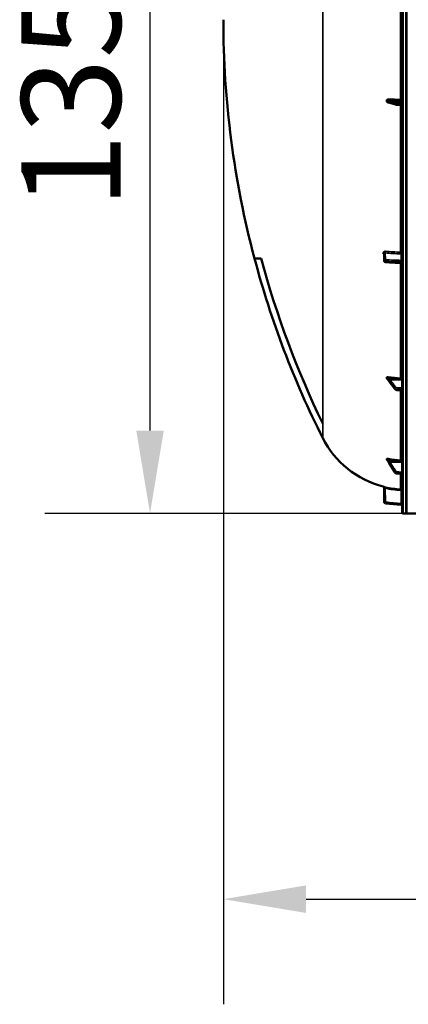
# Model space of a CAD drawing. Units: millimetres. Extents: x 0 to 16335, y 0 to 11550.
# Drawn here: x 5940 to 6586, y 6731 to 8367 of the extents above; entities that cross this region are included whole.
import ezdxf

# ---------------------------------------------------------------- set-up
doc = ezdxf.new("R2010")
doc.units = ezdxf.units.MM
doc.header["$LTSCALE"] = 55
for name, color, linetype, lineweight in [('Dimension (ISO)', 7, 'Continuous', 25), ('Visible (ISO)', 7, 'Continuous', 50), ('Visible Narrow (ISO)', 7, 'Continuous', 35)]:
    doc.layers.add(name, color=color, linetype=linetype, lineweight=lineweight)
doc.styles.add('Note Text (ISO)', font='tahoma.ttf')
doc.dimstyles.new('Default (ISO)', dxfattribs={"dimscale": 55, "dimtxt": 3, "dimasz": 2.5, "dimexe": 3.175, "dimexo": 0, "dimgap": 0.762, "dimtad": 1, "dimdec": 0, "dimlfac": 0.1, "dimrnd": 1e-08, "dimzin": 0, "dimdsep": 46, "dimtxsty": 'Note Text (ISO)', "dimcen": 0.09, "dimdle": 10, "dimclrd": 256, "dimclre": 256, "dimclrt": 256, "dimazin": 0, "dimtfac": 1.1684, "dimtmove": 0, "dimatfit": 3, "dimfxl": 1, "dimtolj": 1, "dimtzin": 0, "dimlwd": -1, "dimlwe": -1, "dimarcsym": 0})

# ---------------------------------------------------------------- blocks, each defined once
blk = doc.blocks.new('*D10')
at = {"layer": 'Defpoints', "color": 0, "transparency": 16777216}
for p in [(6278.1, 8366.6), (11888.2, 8366.6), (11888.2, 6905.9)]:
    blk.add_point(p, dxfattribs=at)
at = {"layer": 'Dimension (ISO)', "transparency": 16777216}
for p, q in [((6278.1, 8366.6), (6278.1, 6731.3)), ((11888.2, 8366.6), (11888.2, 6731.3)), ((6415.6, 6905.9), (11750.7, 6905.9))]:
    blk.add_line(p, q, dxfattribs=at)
for points in [[(6415.6, 6928.8), (6415.6, 6883), (6278.1, 6905.9)], [(11750.7, 6928.8), (11750.7, 6883), (11888.2, 6905.9)]]:
    blk.add_solid(points, dxfattribs=at)
at = {"layer": 'Dimension (ISO)', "transparency": 16777216, "insert": (8908.8, 7119.5), "char_height": 165, "attachment_point": 1, "style": 'Note Text (ISO)'}
blk.add_mtext('\\A1;560', dxfattribs=at)
blk = doc.blocks.new('*D14')
at = {"layer": 'Defpoints', "color": 0, "transparency": 16777216}
for p in [(6156.2, 8893.3), (6315.9, 8893.3), (6579.3, 7546.6)]:
    blk.add_point(p, dxfattribs=at)
at = {"layer": 'Dimension (ISO)', "transparency": 16777216}
for p, q in [((6315.9, 8893.3), (5981.6, 8893.3)), ((6156.2, 7684.1), (6156.2, 8755.8)), ((6579.3, 7546.6), (5981.6, 7546.6))]:
    blk.add_line(p, q, dxfattribs=at)
for points in [[(6133.3, 8755.8), (6179.1, 8755.8), (6156.2, 8893.3)], [(6133.3, 7684.1), (6179.1, 7684.1), (6156.2, 7546.6)]]:
    blk.add_solid(points, dxfattribs=at)
at = {"layer": 'Dimension (ISO)', "transparency": 16777216, "insert": (5942.4, 8052.6), "char_height": 165, "attachment_point": 1, "rotation": 90, "style": 'Note Text (ISO)'}
blk.add_mtext('\\A1;135', dxfattribs=at)

msp = doc.modelspace()

# ---------------------------------------------------------------- linework, layer by layer
at = {"layer": 'Visible (ISO)'}
for p, q in [((6575.6, 9185), (6575.6, 7548.2)), ((6582.6, 8769.5), (6582.6, 7546.6)), ((6549.6, 8232.2), (6549.6, 8231.2)), ((6553.4, 8229), (6553.3, 8229)), ((6564, 8225.6), (6554.8, 8228.6)), ((6575.6, 8225), (6566.9, 8225.3)), ((6329.9, 7970), (6341, 7970)), ((6545.5, 7965.9), (6545.3, 7977.9)), ((6549.6, 7772), (6549.6, 7771.3)), ((6563, 7753.4), (6553.8, 7765.6)), ((6575.6, 7750.8), (6566.9, 7751.4)), ((6549.6, 7636.9), (6549.6, 7636.6)), ((6562.9, 7614.9), (6553.7, 7629.9)), ((6575.6, 7611.9), (6566.9, 7612.6)), ((6545.5, 7565.3), (6545.3, 7589.3)), ((6547.4, 7563.3), (6573.8, 7561)), ((6577.1, 7546.7), (6581.6, 7546.6)), ((6581.6, 7546.6), (6582.1, 7546.6)), ((6585.6, 7546.6), (7023.5, 7546.6))]:
    msp.add_line(p, q, dxfattribs=at)
for centre, radius, start, end in [((7822.6, 8366.6), 1544.5, 180, 194.8786), ((7822.6, 8366.6), 1544.5, 194.8786, 206.7372), ((6547.5, 7965.9), 2, 180.9997, 266.6314), ((6581.6, 7741.6), 155, 206.7902, 255.8897), ((6543.3, 7589.3), 2, 0.5, 75.8897), ((6547.5, 7565.3), 2, 180.5, 265), ((6573.6, 7559), 2, 0, 85), ((6577.1, 7548.2), 1.5, 180, 269), ((6581.6, 7547.1), 0.5, 269, 270), ((6582.1, 7547.1), 0.5, 270, 335.7585)]:
    msp.add_arc(centre, radius, start, end, dxfattribs=at)
for centre, major_axis, ratio, start_param, end_param in [((6581.6, 8260), (155, 0), 0.170553, 4.520841, 4.655396), ((6572.6, 8233.1), (3, 0), 0.170553, 0, 1.513803), ((6581.6, 7889.1), (155, 0), 0.764021, 4.520841, 4.655396), ((6572.6, 7768.5), (3, 0), 0.764021, 0, 1.513803), ((6581.6, 7779.9), (155, 0), 0.938613, 4.520841, 4.655396), ((6572.6, 7631.9), (3, 0), 0.938613, 0, 1.513803)]:
    msp.add_ellipse(centre, major_axis=major_axis, ratio=ratio, start_param=start_param, end_param=end_param, dxfattribs=at)
for points, knots in [([(6549.6, 8232.2), (6549.6, 8232.4), (6549.6, 8232.6), (6549.8, 8233), (6549.9, 8233.1), (6550.2, 8233.5), (6550.5, 8233.6), (6550.9, 8233.9), (6551.1, 8233.9), (6551.6, 8234), (6551.9, 8234), (6552.1, 8234)], [0, 0, 0, 0, 0.0588772, 0.0588772, 0.1233231, 0.1233231, 0.20474, 0.20474, 0.2768677, 0.2768677, 0.351615, 0.351615, 0.351615, 0.351615]), ([(6551.6, 8229.3), (6551.3, 8229.3), (6551.1, 8229.4), (6550.6, 8229.6), (6550.3, 8229.8), (6550, 8230.2), (6549.8, 8230.4), (6549.7, 8230.7), (6549.7, 8230.8), (6549.6, 8231), (6549.6, 8231.1), (6549.6, 8231.2)], [0.0570563, 0.0570563, 0.0570563, 0.0570563, 0.1307937, 0.1307937, 0.2387671, 0.2387671, 0.3190914, 0.3190914, 0.357373, 0.357373, 0.3951852, 0.3951852, 0.3951852, 0.3951852]), ([(6553.3, 8229), (6553.2, 8229), (6553.2, 8229), (6553, 8229), (6552.8, 8229.1), (6552.6, 8229.1), (6552.5, 8229.1), (6552.3, 8229.2), (6552.2, 8229.2), (6551.9, 8229.2), (6551.8, 8229.2), (6551.7, 8229.3), (6551.6, 8229.3), (6551.6, 8229.3)], [0.0108774, 0.0108774, 0.0108774, 0.0108774, 0.0336455, 0.0336455, 0.0904878, 0.0904878, 0.1476931, 0.1476931, 0.2048985, 0.2048985, 0.2621039, 0.2621039, 0.2969043, 0.2969043, 0.2969043, 0.2969043]), ([(6554.8, 8228.6), (6554.7, 8228.6), (6554.6, 8228.7), (6554.3, 8228.7), (6554.2, 8228.8), (6553.9, 8228.9), (6553.8, 8228.9), (6553.6, 8229), (6553.5, 8229), (6553.3, 8229), (6553.3, 8229), (6553.3, 8229), (6553.3, 8229.1), (6553.3, 8229.1), (6553.3, 8229.1), (6553.3, 8229.1)], [0, 0, 0, 0, 0.0772673, 0.0772673, 0.1545345, 0.1545345, 0.2318018, 0.2318018, 0.3090691, 0.3090691, 0.3283859, 0.3283859, 0.3467399, 0.3467399, 0.3474555, 0.3474555, 0.3474555, 0.3474555]), ([(6564, 8225.6), (6564.2, 8225.6), (6564.4, 8225.5), (6564.7, 8225.5), (6564.9, 8225.4), (6565.3, 8225.4), (6565.5, 8225.3), (6565.9, 8225.3), (6566.1, 8225.3), (6566.5, 8225.3), (6566.7, 8225.3), (6566.9, 8225.3)], [0, 0, 0, 0, 0.0583736, 0.0583736, 0.1167473, 0.1167473, 0.1751209, 0.1751209, 0.2334946, 0.2334946, 0.2918682, 0.2918682, 0.2918682, 0.2918682]), ([(6575.6, 7960.4), (6575.6, 7960.6), (6575.6, 7960.8), (6575.4, 7961.2), (6575.3, 7961.4), (6575.1, 7961.8), (6574.9, 7961.9), (6574.5, 7962.2), (6574.3, 7962.3), (6574, 7962.4), (6573.9, 7962.4), (6573.7, 7962.4)], [0, 0, 0, 0, 0.06464, 0.06464, 0.1296763, 0.1296763, 0.1946701, 0.1946701, 0.2596722, 0.2596722, 0.3011705, 0.3011705, 0.3011705, 0.3011705]), ([(6549.6, 7772), (6549.6, 7772.1), (6549.6, 7772.2), (6549.8, 7772.4), (6549.9, 7772.5), (6550.2, 7772.7), (6550.5, 7772.8), (6550.9, 7772.8), (6551.1, 7772.9), (6551.6, 7772.9), (6551.9, 7772.8), (6552.1, 7772.8)], [0, 0, 0, 0, 0.0588772, 0.0588772, 0.1233231, 0.1233231, 0.20474, 0.20474, 0.2768677, 0.2768677, 0.351615, 0.351615, 0.351615, 0.351615]), ([(6549.8, 7770.7), (6549.8, 7770.8), (6549.8, 7770.8), (6549.7, 7770.9), (6549.7, 7771), (6549.6, 7771.2), (6549.6, 7771.2), (6549.6, 7771.3)], [0.29578408, 0.29578408, 0.29578408, 0.29578408, 0.31909143, 0.31909143, 0.35737296, 0.35737296, 0.39518522, 0.39518522, 0.39518522, 0.39518522]), ([(6552, 7768.1), (6551.9, 7768.1), (6551.9, 7768.1), (6551.9, 7768.2), (6551.9, 7768.2), (6551.7, 7768.4), (6551.5, 7768.6), (6551.3, 7768.9), (6551.1, 7769.1), (6550.8, 7769.5), (6550.7, 7769.6), (6550.4, 7770), (6550.3, 7770.2), (6550, 7770.5), (6549.9, 7770.6), (6549.8, 7770.7)], [0, 0, 0, 0, 0.0039153, 0.0039153, 0.0160317, 0.0160317, 0.0974806, 0.0974806, 0.1789295, 0.1789295, 0.2603784, 0.2603784, 0.3418273, 0.3418273, 0.4072444, 0.4072444, 0.4072444, 0.4072444]), ([(6553.8, 7765.6), (6553.7, 7765.8), (6553.6, 7766), (6553.3, 7766.4), (6553.2, 7766.5), (6552.9, 7766.9), (6552.8, 7767.1), (6552.5, 7767.4), (6552.4, 7767.6), (6552.2, 7767.8), (6552.1, 7767.9), (6552, 7768), (6552, 7768.1), (6552, 7768.1), (6552, 7768.1), (6552, 7768.1)], [0, 0, 0, 0, 0.0802247, 0.0802247, 0.1604494, 0.1604494, 0.2406741, 0.2406741, 0.3208987, 0.3208987, 0.3610111, 0.3610111, 0.3886939, 0.3886939, 0.4011234, 0.4011234, 0.4011234, 0.4011234]), ([(6563, 7753.4), (6563.2, 7753.1), (6563.4, 7752.9), (6563.9, 7752.5), (6564.1, 7752.3), (6564.6, 7752), (6564.9, 7751.9), (6565.4, 7751.7), (6565.7, 7751.6), (6566.3, 7751.4), (6566.6, 7751.4), (6566.9, 7751.4)], [0, 0, 0, 0, 0.0583736, 0.0583736, 0.1167473, 0.1167473, 0.1751209, 0.1751209, 0.2334946, 0.2334946, 0.2918682, 0.2918682, 0.2918682, 0.2918682]), ([(6549.6, 7636.9), (6549.6, 7637), (6549.6, 7637.1), (6549.8, 7637.2), (6549.9, 7637.2), (6550.2, 7637.3), (6550.5, 7637.3), (6550.9, 7637.3), (6551.1, 7637.3), (6551.6, 7637.2), (6551.9, 7637.2), (6552.1, 7637.1)], [0, 0, 0, 0, 0.0588772, 0.0588772, 0.1233231, 0.1233231, 0.20474, 0.20474, 0.2768677, 0.2768677, 0.351615, 0.351615, 0.351615, 0.351615]), ([(6549.7, 7636.4), (6549.7, 7636.5), (6549.6, 7636.5), (6549.6, 7636.5), (6549.6, 7636.5), (6549.6, 7636.6)], [0.35141506, 0.35141506, 0.35141506, 0.35141506, 0.35737296, 0.35737296, 0.39518522, 0.39518522, 0.39518522, 0.39518522]), ([(6551.8, 7633.1), (6551.6, 7633.3), (6551.6, 7633.3), (6551.4, 7633.6), (6551.3, 7633.8), (6551, 7634.3), (6550.9, 7634.5), (6550.6, 7634.9), (6550.5, 7635.2), (6550.2, 7635.6), (6550, 7635.8), (6549.8, 7636.2), (6549.7, 7636.3), (6549.7, 7636.4)], [0, 0, 0, 0, 0.0343004, 0.0343004, 0.1177281, 0.1177281, 0.2011558, 0.2011558, 0.2845835, 0.2845835, 0.3680113, 0.3680113, 0.4171386, 0.4171386, 0.4171386, 0.4171386]), ([(6553.7, 7629.9), (6553.6, 7630.2), (6553.5, 7630.4), (6553.2, 7630.8), (6553.1, 7631), (6552.8, 7631.5), (6552.7, 7631.7), (6552.4, 7632.1), (6552.3, 7632.3), (6552, 7632.8), (6551.9, 7632.9), (6551.8, 7633.1)], [0, 0, 0, 0, 0.080224, 0.080224, 0.160448, 0.160448, 0.2406719, 0.2406719, 0.3208959, 0.3208959, 0.4011199, 0.4011199, 0.4011199, 0.4011199]), ([(6562.9, 7614.9), (6563.1, 7614.7), (6563.3, 7614.4), (6563.7, 7613.9), (6563.9, 7613.7), (6564.5, 7613.3), (6564.7, 7613.2), (6565.3, 7612.9), (6565.6, 7612.8), (6566.2, 7612.6), (6566.5, 7612.6), (6566.9, 7612.6)], [0, 0, 0, 0, 0.0583736, 0.0583736, 0.1167473, 0.1167473, 0.1751209, 0.1751209, 0.2334946, 0.2334946, 0.2918682, 0.2918682, 0.2918682, 0.2918682]), ([(6582.6, 7546.6), (6582.6, 7546.6), (6582.6, 7546.6), (6583, 7546.6), (6583.3, 7546.6), (6583.9, 7546.6), (6584.2, 7546.6), (6584.7, 7546.6), (6584.8, 7546.6), (6585.2, 7546.6), (6585.4, 7546.6), (6585.6, 7546.6)], [0.6865236, 0.6865236, 0.6865236, 0.6865236, 0.9197792, 0.9197792, 1.1530347, 1.1530347, 1.2659218, 1.2659218, 1.3223654, 1.3223654, 1.3788089, 1.3788089, 1.3788089, 1.3788089])]:
    msp.add_open_spline(points, degree=3, knots=knots, dxfattribs=at)
for points in [[(6341, 7970), (6366.3, 7875.7), (6400.5, 7784), (6443.2, 7696.1)], [(6573.7, 7962.4), (6565, 7962.9), (6556.2, 7963.4), (6547.4, 7963.9)], [(6443.2, 7696.1), (6443.2, 7696.1), (6443.2, 7696), (6443.2, 7696)]]:
    msp.add_open_spline(points, degree=3, dxfattribs=at)
at = {"layer": 'Visible Narrow (ISO)'}
for p, q in [((6577.1, 7546.7), (6577.1, 9186.5)), ((6581.6, 9186.6), (6581.6, 7546.6)), ((6581.6, 7546.6), (6581.6, 9186.6)), ((6582.1, 7546.6), (6582.1, 9186.6)), ((6443.2, 7696.1), (6443.2, 9038.7)), ((6572.8, 8499.6), (6572.8, 8233.6)), ((6553.4, 8233.3), (6572.8, 8233.6)), ((6555.4, 8232.8), (6575.6, 8233.1)), ((6562.9, 8227.4), (6562.9, 8228.1)), ((6566.9, 8227.7), (6566.9, 8226.9)), ((6572.8, 8225.1), (6572.8, 7980.6)), ((6543.8, 7978.9), (6543.8, 7978.9)), ((6545.3, 7978), (6545.5, 7965.9)), ((6545.3, 7978), (6545.3, 7978)), ((6545.5, 7965.9), (6545.3, 7978)), ((6545.5, 7965.9), (6545.5, 7965.9)), ((6545.5, 7965.9), (6545.5, 7965.9)), ((6547.3, 7979.2), (6547.5, 7967.7)), ((6547.4, 7965), (6547.4, 7964.9)), ((6547.4, 7964.9), (6547.4, 7964.9)), ((6573.6, 7966.9), (6573.6, 7977.3)), ((6573.8, 7964.2), (6573.8, 7963.4)), ((6572.8, 7962.4), (6572.8, 7770.8)), ((6553.4, 7770.7), (6572.8, 7770.8)), ((6555.4, 7768.4), (6575.6, 7768.5)), ((6562.9, 7753.8), (6562.9, 7754.2)), ((6566.9, 7752.4), (6566.9, 7751.9)), ((6572.8, 7751), (6572.8, 7634.7)), ((6443.2, 7696), (6443.2, 7671.7)), ((6553.4, 7634.6), (6572.8, 7634.7)), ((6555.4, 7631.8), (6575.6, 7631.9)), ((6562.9, 7615), (6562.9, 7615.3)), ((6566.9, 7613), (6566.9, 7612.7)), ((6572.8, 7612.1), (6572.8, 7586.8)), ((6547.3, 7588.4), (6547.5, 7565.3)), ((6575.6, 7583.8), (6573.6, 7583.8)), ((6573.6, 7563), (6573.6, 7583.8)), ((6573.6, 7563), (6575.6, 7563)), ((6573.8, 7561), (6573.8, 7561))]:
    msp.add_line(p, q, dxfattribs=at)
msp.add_arc((6573.6, 7559), 2, 360, 85, dxfattribs=at)
for centre, major_axis, ratio, start_param, end_param in [((6553.4, 8231.5), (-1.15, -1.64), 0.801584, 3.874196, 5.315414), ((6553.4, 8231), (0.19, -1.99), 0.870381, 4.715097, 6.103326), ((6555.4, 8230.8), (0.54, 1.93), 0.854513, 0.334519, 1.894681), ((6555.4, 8230.5), (-0.61, -1.9), 0.851143, 5.06639, 6.283185), ((6564.6, 8228.2), (0.54, 1.93), 0.854512, 0.334518, 1.894571), ((6564.6, 8227.5), (-0.61, -1.9), 0.851143, 5.066499, 6.283185), ((6567, 8227.2), (-0.05, -2), 0.066226, 4.888772, 6.283185), ((6567, 8228), (0, 2), 0.07114, 0.171814, 1.74428), ((6547.3, 7981), (0.19, 1.99), 0.19782, 3.67678, 5.238737), ((6581.6, 8058.1), (155, 3.2), 0.499963, 4.481843, 4.645324), ((6572.7, 7979.6), (0.03, 2), 0.05795, 3.666075, 5.230197), ((6543.3, 7977.9), (2, 0), 0.500007, 0.008727, 1.324526), ((6543.3, 7978), (2, 0), 0.499993, 0.008727, 1.324526), ((6547.5, 7965.9), (-2, -0.03), 0.866069, 4.714724, 6.268068), ((6547.5, 7965.9), (-2, -0.03), 0.865916, 6.268076, 6.283185), ((6547.5, 7965.9), (-2, 0), 0.5, 0.008727, 1.48353), ((6547.5, 7965.9), (-2, 0), 0.499989, 0.008727, 1.48353), ((6547.5, 7965.9), (-2, 0), 0.500011, 0.008727, 1.48353), ((6547.5, 7965.9), (-0.06, -2), 0.084161, 3.66716, 5.236423), ((6547.5, 7965.9), (-0.12, -2), 0.066774, 5.238725, 6.283137), ((6573.6, 7979.1), (2, 0), 0.866025, 4.729842, 6.283185), ((6573.6, 7968.7), (2, 0), 0.866025, 4.729842, 6.283185), ((6573.6, 7963.2), (2, 0), 0.499492, 0, 1.48353), ((6573.6, 7962.4), (2, 0), 0.500507, 0, 1.48353), ((6553.4, 7769.8), (-1.69, -1.07), 0.393901, 4.484622, 5.92584), ((6553.4, 7769.5), (-1.46, -1.37), 0.697396, 5.818342, 6.283185), ((6555.4, 7767.1), (-1.59, -1.21), 0.564076, 4.323117, 5.883279), ((6555.4, 7766.8), (-1.6, -1.2), 0.549212, 5.888536, 6.283185), ((6564.6, 7755), (-1.59, -1.21), 0.564076, 4.323116, 5.883169), ((6564.6, 7754.6), (-1.6, -1.2), 0.549211, 5.888645, 6.283185), ((6567, 7753.9), (-0.09, -2), 0.055667, 4.012841, 5.585307), ((6567, 7753.4), (-0.13, -2), 0.033992, 5.587103, 6.283185), ((6553.4, 7634.4), (-1.74, -0.99), 0.104188, 4.669018, 6.110236), ((6553.4, 7634.2), (-1.66, -1.11), 0.476479, 6.087592, 6.283185), ((6555.4, 7631.1), (-1.7, -1.05), 0.305301, 4.542346, 6.102508), ((6555.4, 7631), (-1.71, -1.04), 0.287067, 6.103812, 6.283185), ((6564.6, 7616.2), (-1.7, -1.05), 0.305301, 4.542346, 6.102399), ((6564.6, 7616), (-1.71, -1.04), 0.287067, 6.103921, 6.283185), ((6567, 7614.8), (-0.12, -2), 0.037147, 4.361799, 5.934265), ((6567, 7614.6), (-0.14, -2), 0.010559, 5.935476, 6.283185), ((6547.3, 7588.4), (0.44, 1.95), 0.01703, 4.716204, 6.278162), ((6581.6, 7741.6), (0.4, -155), 0.999845, 6.060162, 6.223643), ((6572.7, 7584.8), (0.11, 2), 0.017424, 4.713381, 6.277503), ((6547.5, 7565.3), (-2, -0.02), 0.000152, 4.729842, 6.283185), ((6547.5, 7565.3), (-0.17, -1.99), 0.017386, 4.71391, 6.283173)]:
    msp.add_ellipse(centre, major_axis=major_axis, ratio=ratio, start_param=start_param, end_param=end_param, dxfattribs=at)
for points, knots in [([(6549.6, 8232.2), (6549.9, 8232.1), (6550.1, 8232), (6550.5, 8231.9), (6550.5, 8231.9), (6550.7, 8231.8), (6550.9, 8231.7), (6551.1, 8231.6), (6551.2, 8231.6), (6551.3, 8231.5), (6551.4, 8231.5), (6551.5, 8231.4), (6551.5, 8231.4), (6551.6, 8231.4), (6551.6, 8231.4), (6551.6, 8231.4), (6551.6, 8231.4), (6551.7, 8231.3), (6551.7, 8231.3), (6551.7, 8231.3), (6551.7, 8231.3), (6551.7, 8231.3), (6551.7, 8231.3), (6551.7, 8231.3), (6551.7, 8231.3), (6551.7, 8231.3)], [-0.1575974, -0.1575974, -0.1575974, -0.1575974, 0, 0, 0.0394898, 0.0394898, 0.1232732, 0.1232732, 0.1756378, 0.1756378, 0.2083656, 0.2083656, 0.2288205, 0.2288205, 0.2416049, 0.2416049, 0.2495951, 0.2495951, 0.2545889, 0.2545889, 0.2577101, 0.2577101, 0.2596608, 0.2596608, 0.2609918, 0.2609918, 0.2609918, 0.2609918]), ([(6551.7, 8230.9), (6551.7, 8230.9), (6551.7, 8230.9), (6551.7, 8230.9), (6551.7, 8230.9), (6551.7, 8230.9), (6551.7, 8230.9), (6551.7, 8230.9), (6551.7, 8230.9), (6551.6, 8230.9), (6551.6, 8230.9), (6551.5, 8230.9), (6551.5, 8230.9), (6551.4, 8230.9), (6551.3, 8230.9), (6551.2, 8230.9), (6551.1, 8230.9), (6551, 8230.9), (6551, 8230.9), (6550.9, 8230.9), (6550.9, 8230.9), (6550.8, 8231), (6550.7, 8231), (6550.6, 8231), (6550.5, 8231), (6550.1, 8231.1), (6549.9, 8231.1), (6549.6, 8231.2)], [0, 0, 0, 0, 0.0014273, 0.0014273, 0.0028546, 0.0028546, 0.0057092, 0.0057092, 0.0114184, 0.0114184, 0.0228368, 0.0228368, 0.0456736, 0.0456736, 0.0978719, 0.0978719, 0.1304959, 0.1304959, 0.1468079, 0.1468079, 0.1729071, 0.1729071, 0.2146658, 0.2146658, 0.2609918, 0.2609918, 0.4185892, 0.4185892, 0.4185892, 0.4185892]), ([(6551.7, 8231.3), (6551.9, 8231.2), (6552.2, 8231.1), (6552.6, 8231), (6552.8, 8230.9), (6553.2, 8230.8), (6553.3, 8230.8), (6553.5, 8230.7), (6553.6, 8230.7), (6553.7, 8230.7)], [0, 0, 0, 0, 0.1423988, 0.1423988, 0.2707583, 0.2707583, 0.350983, 0.350983, 0.4011234, 0.4011234, 0.4011234, 0.4011234]), ([(6553.7, 8230.3), (6553.4, 8230.4), (6553.1, 8230.5), (6552.7, 8230.6), (6552.5, 8230.7), (6552.2, 8230.8), (6552.1, 8230.8), (6552, 8230.8), (6551.9, 8230.8), (6551.8, 8230.9), (6551.7, 8230.9), (6551.7, 8230.9)], [0, 0, 0, 0, 0.169072, 0.169072, 0.2717587, 0.2717587, 0.3359379, 0.3359379, 0.3760499, 0.3760499, 0.4011199, 0.4011199, 0.4011199, 0.4011199]), ([(6553.4, 8233.3), (6553.4, 8233.3), (6553.4, 8233.3), (6553.4, 8233.4), (6553.4, 8233.4), (6553.4, 8233.4), (6553.4, 8233.4), (6553.4, 8233.4), (6553.4, 8233.4), (6553.3, 8233.4), (6553.3, 8233.4), (6553.3, 8233.5), (6553.3, 8233.5), (6553.2, 8233.5), (6553.2, 8233.5), (6553.1, 8233.6), (6553, 8233.6), (6552.9, 8233.7), (6552.8, 8233.7), (6552.6, 8233.8), (6552.4, 8233.9), (6552.2, 8234), (6552.2, 8234), (6552.1, 8234)], [-0.2609918, -0.2609918, -0.2609918, -0.2609918, -0.2596608, -0.2596608, -0.2577101, -0.2577101, -0.2545889, -0.2545889, -0.2495951, -0.2495951, -0.2416049, -0.2416049, -0.2288205, -0.2288205, -0.2083656, -0.2083656, -0.1756378, -0.1756378, -0.1232732, -0.1232732, -0.0394898, -0.0394898, 0, 0, 0, 0]), ([(6555.4, 8232.8), (6555.3, 8232.8), (6555.2, 8232.8), (6555, 8232.9), (6554.9, 8232.9), (6554.5, 8233), (6554.3, 8233.1), (6553.9, 8233.2), (6553.6, 8233.3), (6553.4, 8233.3)], [-0.4011234, -0.4011234, -0.4011234, -0.4011234, -0.350983, -0.350983, -0.2707583, -0.2707583, -0.1423988, -0.1423988, 0, 0, 0, 0]), ([(6553.7, 8230.7), (6554.2, 8230.5), (6554.8, 8230.4), (6555.8, 8230.1), (6556.3, 8229.9), (6557.1, 8229.7), (6557.4, 8229.6), (6557.9, 8229.5), (6558.1, 8229.4), (6558.7, 8229.3), (6559.1, 8229.1), (6560.1, 8228.9), (6560.7, 8228.7), (6561.8, 8228.4), (6562.3, 8228.2), (6562.9, 8228.1)], [-1.835713, -1.835713, -1.835713, -1.835713, -1.509874, -1.509874, -1.21616, -1.21616, -1.032588, -1.032588, -0.917856, -0.917856, -0.688392, -0.688392, -0.32125, -0.32125, 0, 0, 0, 0]), ([(6562.9, 8227.4), (6561.8, 8227.7), (6560.7, 8228.1), (6558.6, 8228.7), (6557.7, 8229), (6556.1, 8229.5), (6555.5, 8229.7), (6554.5, 8230.1), (6554.1, 8230.2), (6553.7, 8230.3)], [0, 0, 0, 0, 0.651678, 0.651678, 1.239106, 1.239106, 1.606249, 1.606249, 1.835713, 1.835713, 1.835713, 1.835713]), ([(6564.6, 8230.2), (6564, 8230.4), (6563.5, 8230.5), (6562.4, 8230.8), (6561.8, 8231), (6560.8, 8231.3), (6560.4, 8231.4), (6559.8, 8231.6), (6559.6, 8231.6), (6559.1, 8231.8), (6558.8, 8231.8), (6558, 8232.1), (6557.5, 8232.2), (6556.5, 8232.5), (6555.9, 8232.6), (6555.4, 8232.8)], [0, 0, 0, 0, 0.32125, 0.32125, 0.688392, 0.688392, 0.917856, 0.917856, 1.032588, 1.032588, 1.21616, 1.21616, 1.509874, 1.509874, 1.835713, 1.835713, 1.835713, 1.835713]), ([(6562.9, 8228.1), (6563, 8228), (6563.1, 8228), (6563.4, 8227.9), (6563.6, 8227.9), (6564.3, 8227.8), (6564.7, 8227.8), (6565.7, 8227.7), (6566.3, 8227.7), (6566.9, 8227.7)], [-0.2918682, -0.2918682, -0.2918682, -0.2918682, -0.2553847, -0.2553847, -0.197011, -0.197011, -0.1036132, -0.1036132, 0, 0, 0, 0]), ([(6566.9, 8226.9), (6566.3, 8226.9), (6565.7, 8226.9), (6564.7, 8227), (6564.3, 8227.1), (6563.6, 8227.2), (6563.4, 8227.2), (6563.1, 8227.3), (6563, 8227.3), (6562.9, 8227.4)], [-0.2918682, -0.2918682, -0.2918682, -0.2918682, -0.188255, -0.188255, -0.0948572, -0.0948572, -0.0364835, -0.0364835, 0, 0, 0, 0]), ([(6567, 8230), (6566.6, 8230), (6566.3, 8230), (6565.7, 8230), (6565.4, 8230.1), (6565, 8230.1), (6564.9, 8230.1), (6564.7, 8230.2), (6564.6, 8230.2), (6564.6, 8230.2)], [0, 0, 0, 0, 0.1036132, 0.1036132, 0.197011, 0.197011, 0.2553847, 0.2553847, 0.2918682, 0.2918682, 0.2918682, 0.2918682]), ([(6566.9, 8227.7), (6567.3, 8227.7), (6567.8, 8227.7), (6568.9, 8227.7), (6569.6, 8227.7), (6571.5, 8227.7), (6572.6, 8227.7), (6574.4, 8227.7), (6575, 8227.7), (6575.6, 8227.7)], [-1.0743861, -1.0743861, -1.0743861, -1.0743861, -0.9400878, -0.9400878, -0.7252106, -0.7252106, -0.3814071, -0.3814071, -0.197222, -0.197222, -0.197222, -0.197222]), ([(6575.6, 8226.7), (6575, 8226.7), (6574.4, 8226.7), (6572.6, 8226.8), (6571.5, 8226.8), (6569.6, 8226.8), (6568.9, 8226.8), (6567.8, 8226.9), (6567.3, 8226.9), (6566.9, 8226.9)], [0.1983128, 0.1983128, 0.1983128, 0.1983128, 0.3817943, 0.3817943, 0.725947, 0.725947, 0.9410424, 0.9410424, 1.075477, 1.075477, 1.075477, 1.075477]), ([(6575.6, 8230), (6575, 8230), (6574.5, 8230), (6572.7, 8230), (6571.6, 8230), (6569.7, 8230), (6569, 8230), (6567.9, 8230), (6567.4, 8230), (6567, 8230)], [0.2084092, 0.2084092, 0.2084092, 0.2084092, 0.3814071, 0.3814071, 0.7252106, 0.7252106, 0.9400878, 0.9400878, 1.0743861, 1.0743861, 1.0743861, 1.0743861]), ([(6547.7, 7981.9), (6547.5, 7981.9), (6547.2, 7981.9), (6546.7, 7981.9), (6546.5, 7981.9), (6546, 7981.8), (6545.8, 7981.7), (6545.3, 7981.5), (6545.1, 7981.4), (6544.8, 7981.1), (6544.6, 7980.9), (6544.3, 7980.6), (6544.2, 7980.4), (6544, 7980), (6543.9, 7979.8), (6543.8, 7979.4), (6543.8, 7979.2), (6543.8, 7978.9)], [0, 0, 0, 0, 0.000783195, 0.000783195, 0.001566391, 0.001566391, 0.002349586, 0.002349586, 0.003132782, 0.003132782, 0.003915977, 0.003915977, 0.004699173, 0.004699173, 0.005482368, 0.005482368, 0.006265564, 0.006265564, 0.006265564, 0.006265564]), ([(6572.8, 7980.6), (6573, 7980.5), (6573.2, 7980.5), (6573.5, 7980.5), (6573.7, 7980.5), (6574, 7980.4), (6574.2, 7980.3), (6574.5, 7980.2), (6574.7, 7980.2), (6574.9, 7980), (6575, 7980), (6575.2, 7979.8), (6575.3, 7979.7), (6575.5, 7979.5), (6575.6, 7979.3), (6575.6, 7979.1)], [0, 0, 0, 0, 0.000564545, 0.000564545, 0.00112909, 0.00112909, 0.001693635, 0.001693635, 0.00225818, 0.00225818, 0.002822725, 0.002822725, 0.00338727, 0.00338727, 0.00451636, 0.00451636, 0.00451636, 0.00451636]), ([(6543.8, 7978.9), (6543.8, 7978.7), (6543.8, 7978.5), (6544, 7978), (6544, 7977.8), (6544.2, 7977.3), (6544.3, 7977.1), (6544.6, 7976.7), (6544.8, 7976.5), (6545.1, 7976.2), (6545.2, 7976.1), (6545.4, 7976)], [0, 0, 0, 0, 0.000786032, 0.000786032, 0.001572064, 0.001572064, 0.002358097, 0.002358097, 0.003144129, 0.003144129, 0.003687781, 0.003687781, 0.003687781, 0.003687781]), ([(6545.3, 7978), (6545.3, 7978.1), (6545.4, 7978.2), (6545.4, 7978.4), (6545.4, 7978.5), (6545.6, 7978.7), (6545.6, 7978.8), (6545.8, 7978.9), (6545.9, 7979), (6546.1, 7979.2), (6546.3, 7979.2), (6546.8, 7979.3), (6547.1, 7979.3), (6547.3, 7979.2)], [0, 0, 0, 0, 0.00040731, 0.00040731, 0.00081462, 0.00081462, 0.001221931, 0.001221931, 0.001629241, 0.001629241, 0.002443861, 0.002443861, 0.003258481, 0.003258481, 0.003258481, 0.003258481]), ([(6573.8, 7964.2), (6572.5, 7964.2), (6571.1, 7964.3), (6569.8, 7964.3), (6564.5, 7964.5), (6559.2, 7964.6), (6553.9, 7964.8), (6551.7, 7964.8), (6549.5, 7964.9), (6547.4, 7965)], [0, 0, 0, 0, 0.004, 0.004, 0.004, 0.02, 0.02, 0.02, 0.02651859, 0.02651859, 0.02651859, 0.02651859]), ([(6547.4, 7964.9), (6548.7, 7964.9), (6550, 7964.8), (6551.4, 7964.7), (6556.7, 7964.4), (6562, 7964.1), (6567.3, 7963.8), (6569.5, 7963.6), (6571.6, 7963.5), (6573.8, 7963.4)], [0, 0, 0, 0, 0.004, 0.004, 0.004, 0.02, 0.02, 0.02, 0.02651859, 0.02651859, 0.02651859, 0.02651859]), ([(6547.5, 7967.7), (6551.9, 7967.6), (6556.3, 7967.4), (6560.8, 7967.3), (6565.1, 7967.2), (6569.4, 7967.1), (6573.6, 7966.9)], [0, 0, 0, 0, 0.01330164, 0.01330164, 0.01330164, 0.02623865, 0.02623865, 0.02623865, 0.02623865]), ([(6573.6, 7977.3), (6573.6, 7977.5), (6573.5, 7977.6), (6573.3, 7977.7), (6573.2, 7977.8), (6573, 7977.8), (6572.8, 7977.8), (6572.7, 7977.8)], [0, 0, 0, 0, 0.000761024, 0.000761024, 0.001141536, 0.001141536, 0.001522047, 0.001522047, 0.001522047, 0.001522047]), ([(6573.6, 7966.9), (6573.7, 7966.9), (6573.7, 7966.8), (6573.7, 7966.6), (6573.7, 7966.5), (6573.7, 7966.3), (6573.7, 7966.2), (6573.7, 7966), (6573.8, 7965.8), (6573.8, 7965.6), (6573.8, 7965.5), (6573.8, 7965.2), (6573.8, 7965.1), (6573.8, 7964.7), (6573.8, 7964.4), (6573.8, 7964.2)], [0, 0, 0, 0, 0.000392399, 0.000392399, 0.000784799, 0.000784799, 0.001177198, 0.001177198, 0.001569597, 0.001569597, 0.001961997, 0.001961997, 0.002354396, 0.002354396, 0.003139195, 0.003139195, 0.003139195, 0.003139195]), ([(6573.8, 7963.4), (6573.8, 7963.3), (6573.8, 7963.2), (6573.8, 7963), (6573.8, 7962.9), (6573.8, 7962.7), (6573.8, 7962.6), (6573.8, 7962.5), (6573.8, 7962.5), (6573.8, 7962.4), (6573.7, 7962.4), (6573.7, 7962.4)], [0, 0, 0, 0, 0.000392291, 0.000392291, 0.000784582, 0.000784582, 0.001176874, 0.001176874, 0.001569165, 0.001569165, 0.002082687, 0.002082687, 0.002082687, 0.002082687]), ([(6549.6, 7772), (6549.9, 7771.6), (6550.1, 7771.2), (6550.5, 7770.8), (6550.5, 7770.7), (6550.7, 7770.4), (6550.9, 7770.2), (6551.1, 7769.9), (6551.2, 7769.8), (6551.3, 7769.6), (6551.4, 7769.5), (6551.5, 7769.3), (6551.5, 7769.3), (6551.6, 7769.2), (6551.6, 7769.2), (6551.6, 7769.1), (6551.6, 7769.1), (6551.7, 7769.1), (6551.7, 7769.1), (6551.7, 7769), (6551.7, 7769), (6551.7, 7769), (6551.7, 7769), (6551.7, 7769), (6551.7, 7769), (6551.7, 7769)], [-0.1575974, -0.1575974, -0.1575974, -0.1575974, 0, 0, 0.0394898, 0.0394898, 0.1232732, 0.1232732, 0.1756378, 0.1756378, 0.2083656, 0.2083656, 0.2288205, 0.2288205, 0.2416049, 0.2416049, 0.2495951, 0.2495951, 0.2545889, 0.2545889, 0.2577101, 0.2577101, 0.2596608, 0.2596608, 0.2609918, 0.2609918, 0.2609918, 0.2609918]), ([(6551.7, 7768.7), (6551.7, 7768.7), (6551.7, 7768.7), (6551.7, 7768.7), (6551.7, 7768.7), (6551.7, 7768.7), (6551.7, 7768.7), (6551.7, 7768.7), (6551.7, 7768.8), (6551.6, 7768.8), (6551.6, 7768.8), (6551.6, 7768.8), (6551.6, 7768.9), (6551.5, 7768.9), (6551.5, 7769), (6551.4, 7769.1), (6551.3, 7769.1), (6551.2, 7769.3), (6551.1, 7769.4), (6550.9, 7769.7), (6550.7, 7769.9), (6550.5, 7770.1), (6550.5, 7770.2), (6550.1, 7770.6), (6549.9, 7771), (6549.6, 7771.3)], [0, 0, 0, 0, 0.001331, 0.001331, 0.0032817, 0.0032817, 0.0064029, 0.0064029, 0.0113968, 0.0113968, 0.019387, 0.019387, 0.0321713, 0.0321713, 0.0526262, 0.0526262, 0.0853541, 0.0853541, 0.1377186, 0.1377186, 0.221502, 0.221502, 0.2609918, 0.2609918, 0.4185892, 0.4185892, 0.4185892, 0.4185892]), ([(6551.7, 7769), (6551.9, 7768.6), (6552.2, 7768.3), (6552.6, 7767.7), (6552.8, 7767.4), (6553.2, 7767), (6553.3, 7766.8), (6553.5, 7766.5), (6553.6, 7766.4), (6553.7, 7766.3)], [0, 0, 0, 0, 0.1423988, 0.1423988, 0.2707583, 0.2707583, 0.350983, 0.350983, 0.4011234, 0.4011234, 0.4011234, 0.4011234]), ([(6553.7, 7766.1), (6553.6, 7766.2), (6553.5, 7766.3), (6553.3, 7766.6), (6553.2, 7766.8), (6552.8, 7767.2), (6552.6, 7767.5), (6552.2, 7768.1), (6551.9, 7768.5), (6551.7, 7768.7)], [0, 0, 0, 0, 0.0501404, 0.0501404, 0.1303651, 0.1303651, 0.2587246, 0.2587246, 0.4011234, 0.4011234, 0.4011234, 0.4011234]), ([(6553.4, 7770.7), (6553.4, 7770.7), (6553.4, 7770.7), (6553.4, 7770.7), (6553.4, 7770.7), (6553.4, 7770.8), (6553.4, 7770.8), (6553.4, 7770.8), (6553.4, 7770.8), (6553.3, 7770.9), (6553.3, 7770.9), (6553.3, 7771), (6553.3, 7771), (6553.2, 7771.1), (6553.2, 7771.2), (6553.1, 7771.3), (6553, 7771.4), (6552.9, 7771.6), (6552.8, 7771.8), (6552.6, 7772.1), (6552.4, 7772.3), (6552.2, 7772.6), (6552.2, 7772.7), (6552.1, 7772.8)], [-0.2609918, -0.2609918, -0.2609918, -0.2609918, -0.2596608, -0.2596608, -0.2577101, -0.2577101, -0.2545889, -0.2545889, -0.2495951, -0.2495951, -0.2416049, -0.2416049, -0.2288205, -0.2288205, -0.2083656, -0.2083656, -0.1756378, -0.1756378, -0.1232732, -0.1232732, -0.0394898, -0.0394898, 0, 0, 0, 0]), ([(6555.4, 7768.4), (6555.3, 7768.5), (6555.2, 7768.6), (6555, 7768.9), (6554.9, 7769), (6554.5, 7769.5), (6554.3, 7769.8), (6553.9, 7770.4), (6553.6, 7770.7), (6553.4, 7770.7)], [-0.4011234, -0.4011234, -0.4011234, -0.4011234, -0.350983, -0.350983, -0.2707583, -0.2707583, -0.1423988, -0.1423988, 0, 0, 0, 0]), ([(6564.6, 7756.3), (6564.2, 7756.8), (6563.8, 7757.3), (6562.8, 7758.6), (6562.2, 7759.4), (6560.6, 7761.5), (6559.6, 7762.8), (6557.6, 7765.5), (6556.5, 7766.9), (6555.4, 7768.4)], [0, 0, 0, 0, 0.229464, 0.229464, 0.596607, 0.596607, 1.184035, 1.184035, 1.835713, 1.835713, 1.835713, 1.835713]), ([(6553.7, 7766.3), (6554.8, 7764.9), (6555.9, 7763.5), (6557.9, 7760.7), (6558.9, 7759.5), (6560.5, 7757.4), (6561.1, 7756.6), (6562.1, 7755.3), (6562.5, 7754.7), (6562.9, 7754.2)], [-1.835713, -1.835713, -1.835713, -1.835713, -1.184035, -1.184035, -0.596607, -0.596607, -0.229464, -0.229464, 0, 0, 0, 0]), ([(6562.9, 7753.8), (6562.5, 7754.3), (6562.1, 7754.8), (6561.1, 7756.1), (6560.5, 7757), (6558.9, 7759.1), (6557.9, 7760.4), (6555.9, 7763.2), (6554.8, 7764.6), (6553.7, 7766.1)], [0, 0, 0, 0, 0.229464, 0.229464, 0.596607, 0.596607, 1.184035, 1.184035, 1.835713, 1.835713, 1.835713, 1.835713]), ([(6562.9, 7754.2), (6563.2, 7753.9), (6563.5, 7753.5), (6564.4, 7753), (6564.8, 7752.8), (6565.6, 7752.5), (6565.9, 7752.5), (6566.5, 7752.4), (6566.7, 7752.4), (6566.9, 7752.4)], [-0.2918681, -0.2918681, -0.2918681, -0.2918681, -0.1882549, -0.1882549, -0.0948571, -0.0948571, -0.0364835, -0.0364835, 0, 0, 0, 0]), ([(6566.9, 7751.9), (6566.6, 7751.9), (6566.3, 7751.9), (6565.8, 7752), (6565.5, 7752.1), (6565.1, 7752.2), (6565, 7752.3), (6564.7, 7752.4), (6564.6, 7752.4), (6564.4, 7752.5), (6564.2, 7752.6), (6563.8, 7752.9), (6563.6, 7753.1), (6563.2, 7753.4), (6563, 7753.6), (6562.9, 7753.8)], [-0.2918682, -0.2918682, -0.2918682, -0.2918682, -0.2400616, -0.2400616, -0.1933627, -0.1933627, -0.1641759, -0.1641759, -0.1459341, -0.1459341, -0.1094506, -0.1094506, -0.0510769, -0.0510769, 0, 0, 0, 0]), ([(6567, 7755.2), (6566.9, 7755.2), (6566.7, 7755.2), (6566.4, 7755.2), (6566.2, 7755.3), (6565.8, 7755.4), (6565.5, 7755.5), (6565, 7755.9), (6564.8, 7756.1), (6564.6, 7756.3)], [0, 0, 0, 0, 0.0364835, 0.0364835, 0.0948571, 0.0948571, 0.1882549, 0.1882549, 0.2918681, 0.2918681, 0.2918681, 0.2918681]), ([(6566.9, 7752.4), (6567.5, 7752.3), (6568.1, 7752.3), (6569.3, 7752.3), (6569.9, 7752.2), (6570.8, 7752.2), (6571.2, 7752.2), (6571.8, 7752.1), (6572, 7752.1), (6572.7, 7752.1), (6573.1, 7752.1), (6574.3, 7752), (6574.9, 7752), (6575.6, 7752)], [-1.0776725, -1.0776725, -1.0776725, -1.0776725, -0.8863856, -0.8863856, -0.713958, -0.713958, -0.6061908, -0.6061908, -0.5388362, -0.5388362, -0.4041272, -0.4041272, -0.2005083, -0.2005083, -0.2005083, -0.2005083]), ([(6575.6, 7751.3), (6575, 7751.3), (6574.4, 7751.4), (6572.7, 7751.5), (6571.5, 7751.6), (6569.6, 7751.7), (6568.9, 7751.7), (6567.8, 7751.8), (6567.3, 7751.8), (6566.9, 7751.9)], [0.2014198, 0.2014198, 0.2014198, 0.2014198, 0.3828973, 0.3828973, 0.7280442, 0.7280442, 0.943761, 0.943761, 1.078584, 1.078584, 1.078584, 1.078584]), ([(6575.6, 7754.8), (6575, 7754.8), (6574.3, 7754.9), (6573.2, 7754.9), (6572.8, 7754.9), (6572.1, 7755), (6571.9, 7755), (6571.3, 7755), (6571, 7755), (6570, 7755), (6569.5, 7755.1), (6568.2, 7755.1), (6567.6, 7755.2), (6567, 7755.2)], [0.2116955, 0.2116955, 0.2116955, 0.2116955, 0.4041272, 0.4041272, 0.5388362, 0.5388362, 0.6061908, 0.6061908, 0.713958, 0.713958, 0.8863856, 0.8863856, 1.0776725, 1.0776725, 1.0776725, 1.0776725]), ([(6553.4, 7634.6), (6553.4, 7634.6), (6553.4, 7634.6), (6553.4, 7634.7), (6553.4, 7634.7), (6553.4, 7634.7), (6553.4, 7634.7), (6553.4, 7634.8), (6553.4, 7634.8), (6553.3, 7634.9), (6553.3, 7634.9), (6553.3, 7635), (6553.3, 7635), (6553.2, 7635.1), (6553.2, 7635.2), (6553.1, 7635.4), (6553, 7635.5), (6552.9, 7635.7), (6552.8, 7635.9), (6552.6, 7636.3), (6552.4, 7636.5), (6552.2, 7636.9), (6552.2, 7637), (6552.1, 7637.1)], [-0.2609918, -0.2609918, -0.2609918, -0.2609918, -0.2596608, -0.2596608, -0.2577101, -0.2577101, -0.2545889, -0.2545889, -0.2495951, -0.2495951, -0.2416049, -0.2416049, -0.2288205, -0.2288205, -0.2083656, -0.2083656, -0.1756378, -0.1756378, -0.1232732, -0.1232732, -0.0394898, -0.0394898, 0, 0, 0, 0]), ([(6549.6, 7636.9), (6549.9, 7636.5), (6550.1, 7636.1), (6550.5, 7635.5), (6550.5, 7635.4), (6550.7, 7635.1), (6550.9, 7634.8), (6551.1, 7634.5), (6551.2, 7634.3), (6551.3, 7634.1), (6551.4, 7634), (6551.5, 7633.8), (6551.5, 7633.8), (6551.6, 7633.7), (6551.6, 7633.6), (6551.6, 7633.6), (6551.6, 7633.6), (6551.7, 7633.5), (6551.7, 7633.5), (6551.7, 7633.5), (6551.7, 7633.5), (6551.7, 7633.5), (6551.7, 7633.5), (6551.7, 7633.4), (6551.7, 7633.4), (6551.7, 7633.4)], [-0.1575974, -0.1575974, -0.1575974, -0.1575974, 0, 0, 0.0394898, 0.0394898, 0.1232732, 0.1232732, 0.1756378, 0.1756378, 0.2083656, 0.2083656, 0.2288205, 0.2288205, 0.2416049, 0.2416049, 0.2495951, 0.2495951, 0.2545889, 0.2545889, 0.2577101, 0.2577101, 0.2596608, 0.2596608, 0.2609918, 0.2609918, 0.2609918, 0.2609918]), ([(6551.7, 7633.3), (6551.7, 7633.3), (6551.7, 7633.3), (6551.7, 7633.3), (6551.7, 7633.3), (6551.7, 7633.3), (6551.7, 7633.3), (6551.7, 7633.3), (6551.7, 7633.3), (6551.6, 7633.4), (6551.6, 7633.4), (6551.5, 7633.5), (6551.5, 7633.6), (6551.4, 7633.8), (6551.3, 7633.9), (6551.2, 7634.1), (6551.1, 7634.2), (6551, 7634.3), (6551, 7634.4), (6550.9, 7634.5), (6550.9, 7634.6), (6550.8, 7634.7), (6550.7, 7634.8), (6550.6, 7635.1), (6550.5, 7635.2), (6550.1, 7635.7), (6549.9, 7636.2), (6549.6, 7636.6)], [0, 0, 0, 0, 0.0014273, 0.0014273, 0.0028546, 0.0028546, 0.0057092, 0.0057092, 0.0114184, 0.0114184, 0.0228368, 0.0228368, 0.0456736, 0.0456736, 0.0978719, 0.0978719, 0.1304959, 0.1304959, 0.1468079, 0.1468079, 0.1729071, 0.1729071, 0.2146658, 0.2146658, 0.2609918, 0.2609918, 0.4185892, 0.4185892, 0.4185892, 0.4185892]), ([(6551.7, 7633.4), (6551.9, 7633), (6552.2, 7632.6), (6552.6, 7631.9), (6552.8, 7631.6), (6553.2, 7631), (6553.3, 7630.8), (6553.5, 7630.4), (6553.6, 7630.3), (6553.7, 7630.2)], [0, 0, 0, 0, 0.1423988, 0.1423988, 0.2707583, 0.2707583, 0.350983, 0.350983, 0.4011234, 0.4011234, 0.4011234, 0.4011234]), ([(6553.7, 7630), (6553.4, 7630.5), (6553.1, 7631), (6552.7, 7631.7), (6552.5, 7632), (6552.2, 7632.4), (6552.1, 7632.6), (6552, 7632.9), (6551.9, 7633), (6551.8, 7633.2), (6551.7, 7633.2), (6551.7, 7633.3)], [0, 0, 0, 0, 0.169072, 0.169072, 0.2717587, 0.2717587, 0.3359379, 0.3359379, 0.3760499, 0.3760499, 0.4011199, 0.4011199, 0.4011199, 0.4011199]), ([(6555.4, 7631.8), (6555.3, 7631.9), (6555.2, 7632.1), (6555, 7632.4), (6554.9, 7632.6), (6554.5, 7633.2), (6554.3, 7633.5), (6553.9, 7634.2), (6553.6, 7634.6), (6553.4, 7634.6)], [-0.4011234, -0.4011234, -0.4011234, -0.4011234, -0.350983, -0.350983, -0.2707583, -0.2707583, -0.1423988, -0.1423988, 0, 0, 0, 0]), ([(6553.7, 7630.2), (6554.2, 7629.3), (6554.8, 7628.4), (6555.8, 7626.7), (6556.3, 7625.9), (6557.1, 7624.6), (6557.4, 7624.1), (6557.9, 7623.3), (6558.1, 7623), (6558.7, 7622.1), (6559.1, 7621.5), (6560.1, 7619.9), (6560.7, 7618.9), (6561.8, 7617), (6562.3, 7616.1), (6562.9, 7615.3)], [-1.835713, -1.835713, -1.835713, -1.835713, -1.509874, -1.509874, -1.21616, -1.21616, -1.032588, -1.032588, -0.917856, -0.917856, -0.688392, -0.688392, -0.32125, -0.32125, 0, 0, 0, 0]), ([(6562.9, 7615), (6561.8, 7616.8), (6560.7, 7618.6), (6558.6, 7622), (6557.7, 7623.6), (6556.1, 7626.2), (6555.5, 7627.2), (6554.5, 7628.8), (6554.1, 7629.4), (6553.7, 7630)], [0, 0, 0, 0, 0.651678, 0.651678, 1.239106, 1.239106, 1.606249, 1.606249, 1.835713, 1.835713, 1.835713, 1.835713]), ([(6564.6, 7616.9), (6564, 7617.8), (6563.5, 7618.6), (6562.4, 7620.5), (6561.8, 7621.5), (6560.8, 7623.1), (6560.4, 7623.7), (6559.8, 7624.7), (6559.6, 7625), (6559.1, 7625.8), (6558.8, 7626.3), (6558, 7627.6), (6557.5, 7628.4), (6556.5, 7630), (6555.9, 7630.9), (6555.4, 7631.8)], [0, 0, 0, 0, 0.32125, 0.32125, 0.688392, 0.688392, 0.917856, 0.917856, 1.032588, 1.032588, 1.21616, 1.21616, 1.509874, 1.509874, 1.835713, 1.835713, 1.835713, 1.835713]), ([(6562.9, 7615.3), (6563, 7615.1), (6563.1, 7615), (6563.4, 7614.6), (6563.6, 7614.3), (6564.3, 7613.8), (6564.7, 7613.5), (6565.7, 7613.1), (6566.3, 7613), (6566.9, 7613)], [-0.2918682, -0.2918682, -0.2918682, -0.2918682, -0.2553847, -0.2553847, -0.197011, -0.197011, -0.1036132, -0.1036132, 0, 0, 0, 0]), ([(6566.9, 7612.7), (6566.3, 7612.7), (6565.7, 7612.9), (6564.7, 7613.3), (6564.3, 7613.6), (6563.6, 7614.1), (6563.4, 7614.3), (6563.1, 7614.7), (6563, 7614.9), (6562.9, 7615)], [-0.2918682, -0.2918682, -0.2918682, -0.2918682, -0.188255, -0.188255, -0.0948572, -0.0948572, -0.0364835, -0.0364835, 0, 0, 0, 0]), ([(6567, 7615.5), (6566.6, 7615.5), (6566.3, 7615.6), (6565.7, 7615.9), (6565.4, 7616), (6565, 7616.3), (6564.9, 7616.5), (6564.7, 7616.7), (6564.6, 7616.8), (6564.6, 7616.9)], [0, 0, 0, 0, 0.1036132, 0.1036132, 0.197011, 0.197011, 0.2553847, 0.2553847, 0.2918682, 0.2918682, 0.2918682, 0.2918682]), ([(6566.9, 7613), (6567.3, 7612.9), (6567.8, 7612.9), (6568.9, 7612.8), (6569.6, 7612.8), (6571.5, 7612.7), (6572.6, 7612.6), (6574.4, 7612.5), (6575, 7612.5), (6575.6, 7612.4)], [-1.0776725, -1.0776725, -1.0776725, -1.0776725, -0.9429634, -0.9429634, -0.7274289, -0.7274289, -0.3825737, -0.3825737, -0.2005083, -0.2005083, -0.2005083, -0.2005083]), ([(6575.6, 7612.1), (6575, 7612.1), (6574.4, 7612.2), (6572.7, 7612.3), (6571.5, 7612.4), (6569.6, 7612.5), (6568.9, 7612.5), (6567.8, 7612.6), (6567.3, 7612.7), (6566.9, 7612.7)], [0.2014198, 0.2014198, 0.2014198, 0.2014198, 0.3828973, 0.3828973, 0.7280442, 0.7280442, 0.943761, 0.943761, 1.078584, 1.078584, 1.078584, 1.078584]), ([(6575.6, 7615), (6575, 7615), (6574.5, 7615.1), (6572.8, 7615.2), (6571.6, 7615.2), (6569.8, 7615.4), (6569, 7615.4), (6567.9, 7615.5), (6567.4, 7615.5), (6567, 7615.5)], [0.2116955, 0.2116955, 0.2116955, 0.2116955, 0.3825737, 0.3825737, 0.7274289, 0.7274289, 0.9429634, 0.9429634, 1.0776725, 1.0776725, 1.0776725, 1.0776725]), ([(6547.7, 7590.3), (6547.5, 7590.4), (6547.2, 7590.5), (6546.7, 7590.6), (6546.5, 7590.6), (6546, 7590.7), (6545.8, 7590.8), (6545.3, 7590.9), (6545.1, 7590.9), (6544.8, 7591), (6544.6, 7591.1), (6544.3, 7591.1), (6544.2, 7591.2), (6544, 7591.2), (6543.9, 7591.2), (6543.8, 7591.2), (6543.8, 7591.3), (6543.8, 7591.3)], [0, 0, 0, 0, 0.000783195, 0.000783195, 0.001566391, 0.001566391, 0.002349586, 0.002349586, 0.003132782, 0.003132782, 0.003915977, 0.003915977, 0.004699173, 0.004699173, 0.005482368, 0.005482368, 0.006265564, 0.006265564, 0.006265564, 0.006265564]), ([(6545.3, 7589.3), (6545.3, 7589.3), (6545.4, 7589.3), (6545.4, 7589.3), (6545.4, 7589.3), (6545.6, 7589.2), (6545.6, 7589.2), (6545.8, 7589.1), (6545.9, 7589.1), (6546.1, 7588.9), (6546.3, 7588.8), (6546.8, 7588.6), (6547.1, 7588.5), (6547.3, 7588.4)], [0, 0, 0, 0, 0.00040731, 0.00040731, 0.00081462, 0.00081462, 0.001221931, 0.001221931, 0.001629241, 0.001629241, 0.002443861, 0.002443861, 0.003258481, 0.003258481, 0.003258481, 0.003258481]), ([(6573.6, 7583.8), (6573.6, 7584.1), (6573.5, 7584.4), (6573.3, 7584.6), (6573.2, 7584.7), (6573, 7584.8), (6572.8, 7584.8), (6572.7, 7584.8)], [0, 0, 0, 0, 0.000761024, 0.000761024, 0.001141536, 0.001141536, 0.001522047, 0.001522047, 0.001522047, 0.001522047]), ([(6572.8, 7586.8), (6573, 7586.8), (6573.2, 7586.8), (6573.5, 7586.7), (6573.7, 7586.6), (6574, 7586.5), (6574.2, 7586.4), (6574.5, 7586.2), (6574.7, 7586), (6574.9, 7585.8), (6575, 7585.6), (6575.2, 7585.3), (6575.3, 7585.1), (6575.5, 7584.6), (6575.6, 7584.2), (6575.6, 7583.8)], [0, 0, 0, 0, 0.000564545, 0.000564545, 0.00112909, 0.00112909, 0.001693635, 0.001693635, 0.00225818, 0.00225818, 0.002822725, 0.002822725, 0.00338727, 0.00338727, 0.00451636, 0.00451636, 0.00451636, 0.00451636]), ([(6573.8, 7561), (6572.5, 7561.1), (6571.1, 7561.2), (6569.8, 7561.3), (6564.5, 7561.8), (6559.2, 7562.3), (6553.9, 7562.7), (6551.7, 7562.9), (6549.5, 7563.1), (6547.4, 7563.3)], [0, 0, 0, 0, 0.004, 0.004, 0.004, 0.02, 0.02, 0.02, 0.02651859, 0.02651859, 0.02651859, 0.02651859]), ([(6547.5, 7565.3), (6551.9, 7564.9), (6556.3, 7564.5), (6560.8, 7564.1), (6565.1, 7563.8), (6569.4, 7563.4), (6573.6, 7563)], [0, 0, 0, 0, 0.01330164, 0.01330164, 0.01330164, 0.02623865, 0.02623865, 0.02623865, 0.02623865]), ([(6573.6, 7563), (6573.7, 7562.9), (6573.7, 7562.7), (6573.7, 7562.5), (6573.7, 7562.4), (6573.7, 7562.1), (6573.7, 7562), (6573.7, 7561.8), (6573.8, 7561.7), (6573.8, 7561.5), (6573.8, 7561.4), (6573.8, 7561.3), (6573.8, 7561.2), (6573.8, 7561), (6573.8, 7561), (6573.8, 7561)], [0, 0, 0, 0, 0.000392399, 0.000392399, 0.000784799, 0.000784799, 0.001177198, 0.001177198, 0.001569597, 0.001569597, 0.001961997, 0.001961997, 0.002354396, 0.002354396, 0.003139195, 0.003139195, 0.003139195, 0.003139195])]:
    msp.add_open_spline(points, degree=3, knots=knots, dxfattribs=at)
for points in [[(6553.3, 8229), (6553.4, 8229), (6553.4, 8229), (6553.4, 8229)], [(6545.3, 7977.9), (6545.3, 7977.9), (6545.3, 7977.9), (6545.3, 7978)], [(6572.7, 7977.8), (6564.1, 7977.9), (6555.7, 7978.4), (6547.3, 7979.2)], [(6572.7, 7584.8), (6564.1, 7585.3), (6555.7, 7586.5), (6547.3, 7588.4)]]:
    msp.add_open_spline(points, degree=3, dxfattribs=at)

# ---------------------------------------------------------------- dimensions: what is measured, and where the dimension line sits
at = {"layer": 'Dimension (ISO)'}
for base, p1, p2, angle, override, picture, middle in [((6156.2, 8893.3), (6579.3, 7546.6), (6315.9, 8893.3), 90, {"dimgap": 0.762, "dimdec": 0, "dimlfac": 0.1, "dimtol": 0, "dimlim": 0, "dimtp": 0, "dimtm": 0, "dimtdec": 2, "dimtofl": 0, "dimatfit": 1}, '*D14', (6156.2, 8220)), ((11888.2, 6905.9), (6278.1, 8366.6), (11888.2, 8366.6), 180, {"dimgap": 0.762, "dimdec": 0, "dimlfac": 0.099819, "dimtol": 0, "dimlim": 0, "dimtp": 0, "dimtm": 0, "dimtdec": 2, "dimtofl": 0, "dimatfit": 1}, '*D10', (9083.2, 6905.9))]:
    dim = msp.add_linear_dim(base=base, p1=p1, p2=p2, angle=angle, dimstyle='Default (ISO)', override=override, dxfattribs=at)
    dim.commit()
    dim.dimension.update_dxf_attribs({"geometry": picture, "text_midpoint": middle, "dimtype": 160})

doc.saveas('drawing.dxf')
